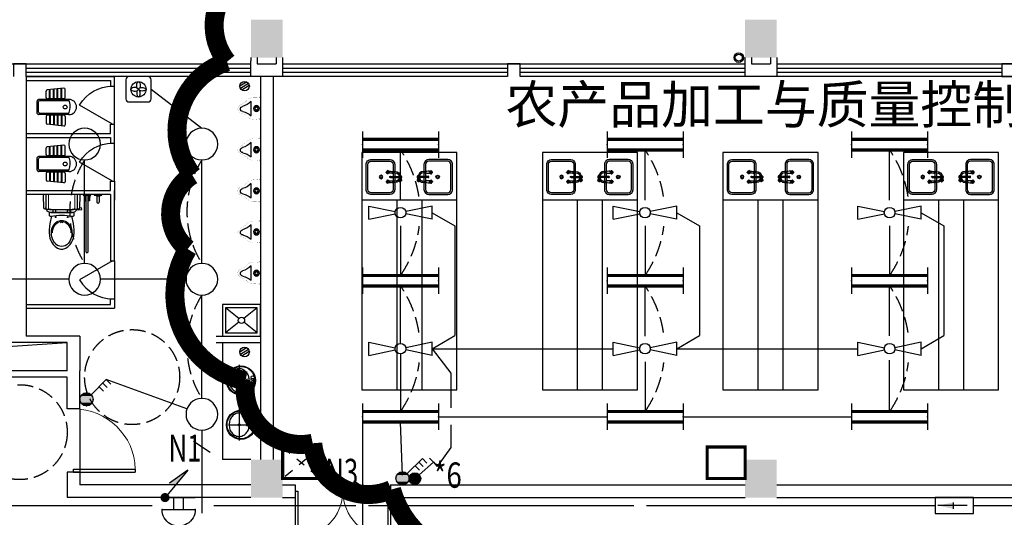
# Model space of a CAD drawing. Extents: x 1951357 to 2608284, y -163135 to 857128.
# Drawn here: x 2059321 to 2074862, y 315241 to 323103 of the extents above; entities that cross this region are included whole.
import ezdxf
from ezdxf.enums import TextEntityAlignment as Align

# ---------------------------------------------------------------- set-up
doc = ezdxf.new("R2010")
doc.units = 0
doc.header["$LTSCALE"] = 1000
doc.header["$MEASUREMENT"] = 0
for name, pattern in [('BLOCK F L14-BLOW-UP PLAN_06JULY08$0$MIS1', [0.29, 0.15, -0.14]), ('CONTINOUS', [0]), ('DASH', [0.35, 0.25, -0.1])]:
    doc.linetypes.add(name, pattern=pattern)
doc.layers.get('0').update_dxf_attribs({"linetype": 'CONTINUOUS'})
for name, color, linetype in [('1EQUIP', 2, 'CONTINUOUS'), ('1文字', 2, 'CONTINUOUS'), ('A-CLIN-SUSP', 252, 'CONTINUOUS'), ('A-LVTRY', 127, 'CONTINUOUS'), ('BROEN', 2, 'CONTINUOUS'), ('C3531', 40, 'CONTINUOUS'), ('EQUIP', 2, 'CONTINUOUS'), ('EQUIP-照明', 2, 'CONTINUOUS'), ('FUR1', 33, 'CONTINUOUS'), ('Lfurniture', 144, 'CONTINUOUS'), ('LVTRY', 252, 'CONTINUOUS'), ('PUB_HATCH', 252, 'CONTINUOUS'), ('SHUI', 6, 'CONTINUOUS'), ('STAIR', 8, 'CONTINUOUS'), ('TEL_TEXT', 7, 'CONTINUOUS'), ('TEXT', 8, 'CONTINUOUS'), ('WALL', 7, 'CONTINUOUS'), ('WINDOW', 5, 'CONTINUOUS'), ('WIRE', 4, 'CONTINUOUS'), ('仪器', 252, 'CONTINUOUS'), ('文字', 2, 'CONTINOUS'), ('风道', 6, 'CONTINUOUS')]:
    doc.layers.add(name, color=color, linetype=linetype)
doc.styles.add('_TCH_DIM', font='SIMPLEX', dxfattribs={"width": 0.8, "height": 3.5, "bigfont": 'HZTXT'})
doc.styles.add('_TEL_DIM', font='SIMPLEX', dxfattribs={"width": 0.8, "height": 3.5, "bigfont": 'HZTXT'})
doc.styles.add('FS1', font='txt4', dxfattribs={"width": 0.8, "bigfont": 'fstxt'})
doc.styles.get("Standard").update_dxf_attribs({"font": 'GBENOR', "bigfont": 'GBCBIG'})

# ---------------------------------------------------------------- blocks, each defined once
blk = doc.blocks.new('ZHUZI2')
at = {"layer": 'PUB_HATCH'}
blk.add_hatch(color=256, dxfattribs=at).paths.add_polyline_path([(0, 600), (-500, 600), (-500, 0), (0, 0)])
blk = doc.blocks.new('$DorLib2D$00000001')
for p, q in [((0.45, 0.975), (0.5, 0.975)), ((0.45, 0), (0.45, 0.975)), ((0.5, 0), (0.5, 0.975)), ((0.5, 0), (0.45, 0))]:
    blk.add_line(p, q)
at = {"lineweight": 13}
blk.add_arc((0.475, 0), 0.975, 91.4693, 180, dxfattribs=at)
blk = doc.blocks.new('M_A1SFU')
blk.add_line((-0.5, 0), (0, -0.866))
blk.add_arc((-0.5, 0), 1, 300, 0)
blk = doc.blocks.new('A$C011855E3')
at = {"layer": 'FUR1'}
for p, q in [((180, 500), (180, 20)), ((200, 490), (200, 40)), ((400, 485), (400, 40)), ((420, 500), (420, 20)), ((0, 420), (28, 158)), ((170, 388), (3, 388)), ((170, 378), (5, 378)), ((170, 326), (10, 326)), ((170, 316), (11, 316)), ((150, 440), (20, 440)), ((170, 420), (170, 160)), ((430, 420), (430, 160)), ((430, 388), (597, 388)), ((430, 378), (596, 378)), ((430, 326), (590, 326)), ((430, 316), (589, 316)), ((450, 440), (580, 440)), ((600, 420), (572, 158)), ((170, 264), (17, 264)), ((170, 254), (18, 254)), ((170, 202), (23, 202)), ((170, 192), (24, 192)), ((430, 264), (583, 264)), ((430, 254), (582, 254)), ((430, 202), (577, 202)), ((430, 192), (576, 192)), ((150, 140), (48, 140)), ((380, 20), (220, 20)), ((450, 140), (552, 140)), ((400, 0), (200, 0))]:
    blk.add_line(p, q, dxfattribs=at)
blk.add_circle((300, 440, 0), 30, dxfattribs=at)
for centre, radius, start, end in [((300, 500, 0), 120, 0, 180), ((220, 490, 0), 20, 102.8716, 180), ((291, 178, 0), 340, 73.8711, 102.8716), ((380, 485, 0), 20, 0, 73.8711), ((20, 420, 0), 20, 90, 180), ((150, 420, 0), 20, 0, 90), ((450, 420, 0), 20, 90, 180), ((580, 420, 0), 20, 0, 90), ((48, 160, 0), 20, 186.1155, 270), ((150, 160, 0), 20, 270, 0), ((450, 160, 0), 20, 180, 270), ((552, 160, 0), 20, 270, 353.8845), ((200, 20, 0), 20, 180, 270), ((220, 40, 0), 20, 180, 270), ((380, 40, 0), 20, 270, 0), ((400, 20, 0), 20, 270, 0)]:
    blk.add_arc(centre, radius, start, end, dxfattribs=at)
blk = doc.blocks.new('_E0EDD')
at = {"layer": 'FUR1', "extrusion": (0, 0, -1), "zscale": -1, "rotation": 270}
blk.add_blockref('A$C011855E3', (0, 300), dxfattribs=at)
blk = doc.blocks.new('$plan$00000391')
for p, q in [((0, 249), (-172, 249)), ((-349, 95), (-372, 95)), ((-360, 84), (-360, 106)), ((-349, -95), (-372, -95)), ((-360, -84), (-360, -106)), ((-921, -400), (-921, -400)), ((-19, -380), (-901, -380)), ((-901, -420), (-19, -420)), ((-19, -420), (-19, -380)), ((-28, -555), (-13, -539)), ((-13, -610), (-28, -595))]:
    blk.add_line(p, q)
at = {"lineweight": 13}
blk.add_line((-246, 94), (-246, -94), dxfattribs=at)
for points in [[(-344, 161), (-459, 185, 0.088113), (-657, 194, 0.124068), (-791, 135, 0.086475), (-848, 68, 0.130408), (-865, 0, 0.130408), (-848, -68, 0.086475), (-791, -135, 0.124068), (-657, -194, 0.088113), (-459, -185), (-344, -161)], [(-232, 245, 0.32142), (-286, 169), (-286, -169, 0.300027), (-237, -242)], [(-172, 249), (-217, 249), (-206, 249, 0.081902), (-232, 245)], [(-237, -242, 0.019656), (-232, -245)], [(-232, -245, 0.081906), (-206, -249), (0, -249)]]:
    blk.add_lwpolyline(points, format="xyb")
for points in [[(-823, 0, -0.221073), (-777, 100, -0.102493), (-672, 156, -0.121565), (-540, 153, -0.187395), (-429, 71, -0.126952), (-411, 0, -0.126952), (-429, -71, -0.187395), (-540, -153, -0.121565), (-672, -156, -0.102493), (-777, -100, -0.221073)], [(-286, -199), (-286, 199), (-323, 199, 0.472458), (-346, 172, -0.097656), (-346, -172, 0.472458), (-323, -199)], [(0, -268), (0, 268, 0.421203), (-23, 291), (-208, 287, 0.384529), (-230, 266, 0.020097), (-240, 0, 0.020097), (-230, -266, 0.384529), (-208, -287), (-23, -291, 0.421203)], [(-137, -575), (-137, -575, 0.414214), (-117, -595), (-28, -595), (-28, -555), (-117, -555, 0.414214)]]:
    blk.add_lwpolyline(points, format="xyb", close=True)
for points in [[(-606, 146, -0.134007), (-498, 113, -0.213245), (-436, 29, 0.668461), (-420, 32, 0.205105), (-491, 125, 0.136377), (-606, 157)], [(-232, 199, 0.216674), (-246, 169), (-246, 137)], [(-235, 197, -0.203745), (-206, 209), (0, 209)], [(-447, -6), (-441, -18, 0.801198), (-437, -19, 0.05862), (-435, 0, 0.05862), (-437, 19, 0.801198), (-441, 18), (-447, 6)], [(-606, -157, 0.136377), (-491, -125, 0.205105), (-420, -32, 0.668461), (-436, -29, -0.213245), (-498, -113, -0.134007), (-606, -146)], [(-246, -137), (-246, -169, 0.194092), (-235, -197)], [(-235, -197, 0.203745), (-206, -209), (0, -209)]]:
    blk.add_lwpolyline(points, format="xyb", dxfattribs=at)
for points in [[(-286, 94), (-242, 94), (-242, 137), (-286, 137)], [(-286, -94), (-242, -94), (-242, -137), (-286, -137)], [(-103, -376), (-13, -376), (-13, -362), (-103, -362)], [(-103, -425), (-13, -425), (-13, -439), (-103, -439)], [(-43, -362), (-30, -362), (-30, -355), (-43, -355)], [(-43, -439), (-30, -439), (-30, -446), (-43, -446)], [(0, -340), (-13, -340), (-13, -460), (0, -460)], [(0, -512), (-13, -512), (-13, -632), (0, -632)]]:
    blk.add_lwpolyline(points, close=True)
blk.add_lwpolyline([(-233, -229), (-245, -264), (-238, -318), (-215, -315), (-220, -283)])
for start, end in [(90.0006, 180.0006), (179.9999, 270)]:
    blk.add_arc((-901, -400), 20, start, end)
blk = doc.blocks.new('M_E14')
blk.add_line((-116, -146), (109, -146))
at = {"const_width": 1.5}
for points in [[(-185, 0), (-185, -10), (-165, -10)], [(-185, 0), (185, 0), (185, -10), (165, -10)], [(-137, -207), (-146, -194), (-153, -182), (-159, -172), (-163, -162), (-166, -154), (-168, -146), (-169, -139), (-170, -133), (-171, -127), (-172, -121), (-172, -115), (-173, -110), (-173, -104), (-173, -98), (-173, -92), (-173, -86), (-173, -79), (-173, -72), (-172, -64), (-171, -54), (-170, -44), (-168, -31), (-166, -17), (-164, -9)], [(128, -215), (138, -202), (145, -191), (152, -180), (156, -171), (160, -163), (162, -156), (164, -149), (165, -142), (166, -136), (167, -130), (168, -125), (169, -119), (170, -114), (170, -108), (170, -102), (171, -96), (171, -89), (171, -82), (171, -73), (171, -64), (170, -53), (169, -41), (167, -27), (165, -10)], [(166, -14), (165, -9)], [(-137, -205), (-127, -214)], [(-130, -211), (-128, -213), (-120, -221), (-113, -229), (-107, -236), (-102, -244), (-98, -251), (-93, -259), (-90, -266), (-86, -274), (-83, -281), (-80, -288), (-77, -295), (-74, -302), (-71, -308), (-68, -314), (-65, -320), (-62, -325), (-58, -330), (-55, -334), (-51, -338), (-47, -342), (-43, -345), (-39, -348), (-34, -351), (-30, -353), (-25, -355), (-20, -357), (-15, -358), (-10, -359), (-5, -360), (0, -360), (0, -360)], [(120, -218), (119, -220), (110, -227), (103, -235), (97, -242), (91, -249), (86, -256), (81, -264), (77, -271), (73, -278), (70, -285), (66, -292), (63, -299), (60, -306), (57, -312), (53, -318), (50, -323), (46, -328), (42, -332), (38, -337), (34, -340), (30, -344), (26, -347), (22, -350), (17, -352), (12, -354), (8, -356), (3, -357), (-1, -358)], [(129, -212), (117, -220)]]:
    blk.add_lwpolyline(points, dxfattribs=at)
for radius in [47.3, 34.6, 22.1]:
    blk.add_circle((-4, -62), radius)
for centre, radius, start, end in [((-387, -363), 346, 14.0616, 38.7001), ((331, -366), 312, 135.2868, 164.3913), ((-10, -276), 40.9, 183.6565, 351.9398)]:
    blk.add_arc(centre, radius, start, end)
at = {"width": 0.8, "flags": 9}
for tag in ['XSIZE', 'YSIZE']:
    blk.add_attdef(tag, (0, 0), '', height=0.5, dxfattribs=at)
blk = doc.blocks.new('basin')
at = {"color": 252}
for p, q in [((-29, 228), (29, 228)), ((-29, 200), (-26, 200)), ((-21, 195), (-14, 118)), ((0, 192), (0, 212)), ((0, -168), (0, 172)), ((14, 118), (21, 195)), ((26, 200), (29, 200)), ((-249, 0), (-230, 0)), ((-210, 0), (210, 0)), ((-14, 118), (14, 118)), ((230, 0), (251, 0))]:
    blk.add_line(p, q, dxfattribs=at)
blk.add_lwpolyline([(-18, 157, 0.064435), (-72, 146, 0.091719), (-132, 112, 0.103599), (-172, 59, 0.113912), (-186, 0, 0.113912), (-172, -59, 0.103599), (-132, -112, 0.091719), (-72, -146, 0.084785), (0, -158, 0.084785), (72, -146, 0.091719), (132, -112, 0.103599), (172, -59, 0.113912), (186, 0, 0.113912), (172, 59, 0.103599), (132, 112, 0.091719), (72, 146, 0.064435), (18, 157, 0.084785)], format="xyb", dxfattribs=at)
for centre, radius in [((0, 28), 230), ((0, 28), 220), ((-50, 214), 25), ((0, 214), 8), ((50, 214), 25), ((0, 0), 15)]:
    blk.add_circle(centre, radius, dxfattribs=at)
for centre, start, end in [((-26, 194), 5.3909, 90), ((26, 194), 90, 174.6091)]:
    blk.add_arc(centre, 5, start, end, dxfattribs=at)
blk = doc.blocks.new('_LV12')
for p, q in [((-250, -50), (-39, -219)), ((39, -219), (250, -50)), ((-250, -450), (-39, -281)), ((39, -281), (250, -450))]:
    blk.add_line(p, q)
for points in [[(300, -500), (300, 0), (-300, 0), (-300, -500)], [(250, -450), (250, -50), (-250, -50), (-250, -450)]]:
    blk.add_lwpolyline(points, close=True)
blk.add_circle((0, -250), 50)
blk = doc.blocks.new('$equip$00001160')
for p, q in [((-1.2, 0.417), (-1.2, -0.417)), ((1.2, 0.417), (1.2, -0.417)), ((-1.2, 0.167), (1.2, 0.167)), ((-1.2, -0.167), (1.2, -0.167))]:
    blk.add_line(p, q)
at = {"const_width": 0.1}
for points in [[(-1.2, 0.167), (1.2, 0.167)], [(-1.2, -0.167), (1.2, -0.167)]]:
    blk.add_lwpolyline(points, dxfattribs=at)
at = {"layer": 'EQUIP-照明'}
for p in [(-1.2, 0), (0, 0.167), (1.2, 0), (0, -0.167)]:
    blk.add_point(p, dxfattribs=at)
at = {"layer": 'EQUIP-照明', "flags": 9}
blk.add_attdef('A', (0, 0), '', height=0.00002, dxfattribs=at)
blk = doc.blocks.new('风扇')
at = {"layer": '1EQUIP'}
for p, q in [((-501, -21), (-501, 188)), ((-501, 188), (-82, 100)), ((500, 188), (82, 100)), ((500, -21), (500, 188)), ((-501, -21), (-82, 67)), ((500, -21), (82, 67))]:
    blk.add_line(p, q, dxfattribs=at)
blk.add_circle((0, 84), 83.5, dxfattribs=at)
blk = doc.blocks.new('一般风扇')
at = {"layer": '1EQUIP'}
blk.add_blockref('风扇', (0, -83.5), dxfattribs=at)
blk = doc.blocks.new('_LINKPT1')
blk.add_line((0, 0), (0, 0))
blk = doc.blocks.new('_Y29LZS')
for p, q in [((0.6, 0.5), (-0.6, 0.5)), ((-0.6, 0.5), (-0.6, 0)), ((0.031, 0.149), (0.031, 0.351)), ((0.6, 0), (0.6, 0.5)), ((-0.6, 0), (0.6, 0)), ((-0.4, 0.25), (0.511, 0.25))]:
    blk.add_line(p, q)
blk.add_solid([(0.031, 0.149), (0.511, 0.25), (0.031, 0.351)])
at = {"xscale": 0.003333333333333, "yscale": 0.003333333333333, "zscale": 0.003333333333333}
for p in [(0, 0.5), (-0.6, 0.25), (0, 0), (0.6, 0.25)]:
    blk.add_blockref('_LINKPT1', p, dxfattribs=at)
at = {"flags": 9}
blk.add_attdef('A', (0, 0), '', height=0.0000333, dxfattribs=at)
blk = doc.blocks.new('A$C6D8C3C1C')
at = {"layer": '1EQUIP', "xscale": -506, "yscale": 506, "zscale": 506, "rotation": 180}
blk.add_blockref('_Y29LZS', (-28, 126), dxfattribs=at)
blk = doc.blocks.new('$equip$00001313')
for p, q in [((-0.35, 0.25), (0.35, 0.25)), ((-0.1, 0.25), (-0.1, 0)), ((0.1, 0.25), (0.1, 0)), ((-0.35, 0), (0.35, 0))]:
    blk.add_line(p, q)
blk.add_arc((0, 0.252), 0.35, 359.6973, 180.3027)
for p in [(0, 0.602), (-0.35, 0.252), (0.35, 0.25), (0, 0)]:
    blk.add_point(p)
at = {"flags": 9}
blk.add_attdef('A', (0, 0), '', height=0.00002, dxfattribs=at)
blk = doc.blocks.new('$equip$00001147')
blk.add_circle((0, 0), 0.5)
at = {"flags": 9}
blk.add_attdef('A', (0, 0), '', height=0.00002, dxfattribs=at)
blk = doc.blocks.new('A$C362E2344')
at = {"layer": 'EQUIP'}
h = blk.add_hatch(color=256, dxfattribs=at)
edge = h.paths.add_edge_path()
edge.add_ellipse((0, 0), major_axis=(-51.3, 51.3), ratio=1, start_angle=45, end_angle=225, ccw=False)
edge.add_ellipse((0, 0), major_axis=(51.3, 51.3), ratio=1, start_angle=-45, end_angle=135, ccw=False)
for q in [(0, 0), (232, 63)]:
    blk.add_line((446, 346), q, dxfattribs=at)
blk.add_solid([(446, 346), (217, 41), (223, 173)], dxfattribs=at)
blk = doc.blocks.new('$equip$00001964')
for p, q in [((0.147, 0.356), (0.625, 0.833)), ((0.512, 0.72), (0.653, 0.579)), ((0.625, 0.833), (0.766, 0.692)), ((0.399, 0.607), (0.54, 0.466))]:
    blk.add_line(p, q)
blk.add_circle((0, 0.208), 0.208)
for p in [(0, 0.417), (-0.208, 0.208), (0, 0), (0.208, 0.208)]:
    blk.add_point(p)
for points in [[(-0.18, 0.313), (0.18, 0.313), (-0.208, 0.208), (0.208, 0.208)], [(-0.104, 0.389), (0.104, 0.389), (-0.18, 0.313), (0.18, 0.313)], [(0, 0.417), (0, 0.417), (-0.104, 0.389), (0.104, 0.389)], [(-0.18, 0.104), (0.18, 0.104), (-0.208, 0.208), (0.208, 0.208)], [(-0.104, 0.028), (0.104, 0.028), (-0.18, 0.104), (0.18, 0.104)], [(0, 0), (0, 0), (-0.104, 0.028), (0.104, 0.028)]]:
    blk.add_solid(points)
at = {"layer": 'TEL_TEXT', "style": '_TEL_DIM', "flags": 1}
blk.add_attdef('A', text='', height=0.00002, dxfattribs=at).set_placement((0, 0), align=Align.MIDDLE_CENTER)
blk = doc.blocks.new('A$C23B63E85')
at = {"layer": '1EQUIP'}
blk.add_lwpolyline([(50, 0), (350, 0, 0.414214), (400, 50), (400, 350, 0.414214), (350, 400), (50, 400, 0.414214), (0, 350), (0, 50, 0.414214)], format="xyb", close=True, dxfattribs=at)
blk.add_circle((200, 200), 120, dxfattribs=at)
at = {"layer": '1EQUIP', "extrusion": (0, 0, -1)}
for centre, major_axis in [((200, 260), (0, 60)), ((260, 200), (60, 0))]:
    blk.add_ellipse(centre, major_axis=major_axis, ratio=0.464981, start_param=3.141593, end_param=8.554294, dxfattribs=at)
at = {"layer": '1EQUIP'}
for centre, major_axis in [((140, 200), (-60, 0)), ((200, 140), (0, -60))]:
    blk.add_ellipse(centre, major_axis=major_axis, ratio=0.464981, start_param=4.012077, end_param=9.424778, dxfattribs=at)
blk = doc.blocks.new('WASHTUB2')
for points in [[(-85, 450), (-200, 450, 0.414214), (-275, 375), (-275, 75, 0.414214), (-200, 0), (200, 0, 0.414214), (275, 75), (275, 375, 0.414214), (200, 450), (85, 450)], [(-85, 425), (-200, 425, 0.414214), (-250, 375), (-250, 75, 0.414214), (-200, 25), (200, 25, 0.414214), (250, 75), (250, 375, 0.414214), (200, 425), (85, 425)]]:
    blk.add_lwpolyline(points, format="xyb")
for points in [[(-10, 450), (-65, 450)], [(-10, 425), (-65, 425)], [(65, 450), (10, 450)], [(65, 425), (10, 425)]]:
    blk.add_lwpolyline(points)
for radius in [28.3, 16.8]:
    blk.add_circle((0, 234), radius)
at = {"layer": 'BROEN', "color": 5, "linetype": 'Continuous'}
for p, q in [((-78, 536), (-78, 534)), ((-78, 532), (-78, 534)), ((-60, 558), (-68, 547)), ((-60, 558), (-68, 547)), ((-60, 510), (-68, 521)), ((-60, 510), (-68, 521)), ((-56, 558), (-57, 551)), ((-56, 558), (-57, 551)), ((-56, 511), (-57, 517)), ((-56, 511), (-57, 517)), ((-33, 547), (-54, 559)), ((-33, 547), (-54, 559)), ((-54, 545), (-50, 544)), ((-54, 545), (-41, 539)), ((-54, 523), (-41, 529)), ((-54, 523), (-50, 525)), ((-33, 521), (-54, 509)), ((-33, 521), (-54, 509)), ((-53, 547), (-35, 545)), ((-53, 547), (-35, 545)), ((-53, 521), (-35, 523)), ((-53, 521), (-35, 523)), ((-34, 550), (-51, 558)), ((-34, 550), (-51, 558)), ((-34, 518), (-51, 511)), ((-34, 518), (-51, 511)), ((-42, 534), (-42, 537)), ((-42, 534), (-42, 531)), ((-39, 536), (-39, 534)), ((-39, 532), (-39, 534)), ((-37, 539), (-32, 543)), ((-37, 529), (-32, 525)), ((-88, 359), (-100, 338)), ((-91, 357), (-99, 340)), ((-99, 336), (-92, 335)), ((-99, 332), (-88, 324)), ((-88, 424), (-62, 424)), ((-88, 407), (-88, 424)), ((-88, 339), (-86, 357)), ((-86, 338), (-80, 350)), ((-80, 355), (-84, 360)), ((-75, 350), (-78, 350)), ((-77, 353), (-75, 353)), ((-77, 314), (-75, 314)), ((-73, 353), (-75, 353)), ((-75, 350), (-72, 350)), ((-73, 314), (-75, 314)), ((-70, 355), (-66, 360)), ((-64, 338), (-70, 350)), ((-62, 339), (-64, 357)), ((-62, 407), (-62, 424)), ((-62, 359), (-50, 338)), ((-51, 332), (-62, 324)), ((-59, 357), (-51, 340)), ((-51, 336), (-58, 335)), ((62, 359), (50, 338)), ((59, 357), (51, 340)), ((51, 336), (58, 335)), ((51, 332), (62, 324)), ((62, 407), (62, 424)), ((62, 424), (88, 424)), ((62, 339), (64, 357)), ((64, 338), (70, 350)), ((70, 355), (66, 360)), ((75, 350), (72, 350)), ((73, 353), (75, 353)), ((73, 314), (75, 314)), ((77, 353), (75, 353)), ((75, 350), (78, 350)), ((77, 314), (75, 314)), ((80, 355), (84, 360)), ((86, 338), (80, 350)), ((88, 339), (86, 357)), ((88, 407), (88, 424)), ((88, 359), (100, 338)), ((99, 332), (88, 324)), ((91, 357), (99, 340)), ((99, 336), (92, 335))]:
    blk.add_line(p, q, dxfattribs=at)
at = {"layer": 'BROEN', "color": 5}
for p, q in [((0, 550), (-34, 550)), ((-10, 518), (-34, 518)), ((-10, 384), (-10, 534)), ((10, 384), (10, 534)), ((-85, 459), (-85, 424)), ((-65, 459), (-65, 424)), ((65, 459), (65, 424)), ((85, 459), (85, 424))]:
    blk.add_line(p, q, dxfattribs=at)
for points in [[(-13, 529), (-13, 539)], [(-11, 543), (-2, 548)], [(-10, 525), (-11, 525)], [(2, 548), (11, 543)], [(11, 525), (10, 525)], [(13, 539), (13, 529)]]:
    blk.add_lwpolyline(points, dxfattribs=at)
for centre, radius, start, end in [((0, 459), 85.2, 138.4979, 180), ((0, 459), 64.8, 114.3287, 180), ((0, 534), 25, 15.7446, 140.2082), ((0, 534), 25, 219.7918, 247.6663), ((0, 534), 16, 306.4236, 233.5764), ((0, 534), 13.9, 140.2977, 159.7023), ((0, 534), 13.9, 200.2977, 219.7023), ((0, 534), 9.5, 0, 180), ((0, 534), 9.95, 342.6388, 197.3612), ((0, 534), 13.9, 80.2977, 99.7023), ((0, 534), 25, 292.3337, 326.7256), ((0, 534), 13.9, 20.2977, 39.7023), ((0, 534), 13.9, 320.2977, 339.7023), ((0, 459), 64.8, 0, 79.8857), ((0, 459), 85.2, 0, 81.1881), ((0, 384), 10.8, 151.4046, 28.5954), ((0, 384), 9.5, 180, 0)]:
    blk.add_arc(centre, radius, start, end, dxfattribs=at)
at = {"layer": 'BROEN', "color": 5, "linetype": 'Continuous'}
for centre, radius, start, end in [((-77, 536), 1.5, 120.0999, 180.0011), ((-77, 532), 1.5, 180.0011, 239.9022), ((-91, 561), 27.2, 300.0999, 329.5355), ((-91, 507), 27.2, 30.4666, 59.9022), ((-57, 534), 13.6, 163.2127, 175.6769), ((-56, 534), 14.8, 175.6769, 187.1431), ((-58, 534), 12.6, 187.1431, 199.6073), ((-91, 561), 27.2, 320.2789, 329.5355), ((-62, 536), 8.3, 147.2508, 163.2127), ((-61, 533), 9.61, 199.6073, 215.5692), ((-91, 507), 27.2, 30.4666, 39.7225), ((-65, 537), 5.4, 123.9984, 147.2508), ((-65, 530), 4.56, 215.5692, 238.8216), ((-66, 540), 2.79, 91.41, 123.9984), ((-66, 529), 3.02, 238.8216, 271.41), ((-66, 540), 2.79, 58.8216, 91.41), ((-66, 529), 3.02, 271.41, 303.9984), ((-68, 537), 5.4, 35.5692, 58.8216), ((-67, 530), 4.56, 303.9984, 327.2508), ((-70, 536), 8.3, 19.6073, 35.5692), ((-71, 533), 9.61, 327.2508, 343.2127), ((-75, 534), 13.6, 7.1431, 19.6073), ((-76, 534), 14.8, 355.6769, 7.1431), ((-74, 534), 12.6, 343.2127, 355.6769), ((-56, 554), 5.29, 61.208, 128.426), ((-56, 554), 5.29, 61.208, 128.426), ((-56, 514), 5.29, 231.5761, 298.7941), ((-56, 514), 5.29, 231.5761, 298.7941), ((-51, 550), 5.52, 172.5943, 242.7063), ((-51, 550), 5.52, 172.5943, 242.7063), ((-51, 518), 5.52, 117.2958, 187.4079), ((-51, 518), 5.52, 117.2958, 187.4079), ((-54, 557), 1.5, 61.2081, 171.3125), ((-54, 557), 1.5, 61.2081, 171.3125), ((-54, 511), 1.5, 188.6896, 298.7941), ((-54, 511), 1.5, 188.6896, 298.7941), ((-39, 544), 5.52, 241.5337, 288.0213), ((-39, 524), 5.52, 71.9808, 118.4685), ((-47, 533), 21.4, 3.1544, 54.3719), ((-47, 533), 21.4, 29.8868, 54.3719), ((-47, 535), 21.4, 305.6302, 356.8478), ((-47, 535), 21.4, 305.6302, 330.1096), ((-34, 545), 2.78, 329.7363, 61.2082), ((-34, 545), 2.78, 326.3212, 61.2082), ((-34, 523), 2.78, 298.794, 30.2245), ((-34, 523), 2.78, 298.794, 33.6809), ((-95, 336), 5.29, 151.208, 218.426), ((-98, 338), 1.5, 151.2081, 261.3125), ((-91, 341), 5.52, 262.5943, 332.7063), ((37, 378), 128, 166.7502, 187.7093), ((-74, 345), 21.4, 93.1544, 144.3719), ((-86, 358), 2.78, 56.3212, 151.2082), ((-102, 301), 27.2, 30.0999, 59.5355), ((-78, 324), 5.4, 125.5692, 148.8216), ((-81, 326), 2.79, 148.8216, 181.41), ((-81, 326), 2.79, 181.41, 213.9984), ((-78, 327), 5.4, 213.9984, 237.2508), ((-77, 322), 8.3, 109.6073, 125.5692), ((-77, 329), 8.3, 237.2508, 253.2127), ((-85, 353), 5.52, 331.5337, 18.0213), ((-75, 317), 13.6, 97.1431, 109.6073), ((-75, 335), 13.6, 253.2127, 265.6769), ((-77, 315), 1.5, 210.0999, 270.0011), ((-75, 316), 14.8, 85.6769, 97.1431), ((-75, 336), 14.8, 265.6769, 277.1431), ((-76, 345), 21.4, 35.6302, 86.8478), ((-75, 318), 12.6, 73.2127, 85.6769), ((-75, 334), 12.6, 277.1431, 289.6073), ((-73, 315), 1.5, 270.0011, 329.9022), ((-48, 301), 27.2, 120.4666, 149.9022), ((-74, 321), 9.61, 57.2508, 73.2127), ((-74, 331), 9.61, 289.6073, 305.5692), ((-65, 353), 5.52, 161.9808, 208.4685), ((-71, 325), 4.56, 33.9984, 57.2508), ((-71, 327), 4.56, 305.5692, 328.8216), ((-70, 326), 3.02, 1.41, 33.9984), ((-70, 326), 3.02, 328.8216, 1.41), ((-64, 358), 2.78, 28.794, 123.6809), ((-59, 341), 5.52, 207.2958, 277.4079), ((-187, 378), 128, 352.2907, 13.2498), ((-52, 338), 1.5, 278.6896, 28.7941), ((-55, 336), 5.29, 321.5761, 28.7941), ((55, 336), 5.29, 151.208, 218.426), ((52, 338), 1.5, 151.2081, 261.3125), ((59, 341), 5.52, 262.5943, 332.7063), ((187, 378), 128, 166.7502, 187.7093), ((76, 345), 21.4, 93.1544, 144.3719), ((64, 358), 2.78, 56.3212, 151.2082), ((48, 301), 27.2, 30.0999, 59.5355), ((72, 324), 5.4, 125.5692, 148.8216), ((69, 326), 2.79, 148.8216, 181.41), ((69, 326), 2.79, 181.41, 213.9984), ((72, 327), 5.4, 213.9984, 237.2508), ((73, 322), 8.3, 109.6073, 125.5692), ((73, 329), 8.3, 237.2508, 253.2127), ((65, 353), 5.52, 331.5337, 18.0213), ((75, 317), 13.6, 97.1431, 109.6073), ((75, 335), 13.6, 253.2127, 265.6769), ((73, 315), 1.5, 210.0999, 270.0011), ((75, 316), 14.8, 85.6769, 97.1431), ((75, 336), 14.8, 265.6769, 277.1431), ((74, 345), 21.4, 35.6302, 86.8478), ((75, 318), 12.6, 73.2127, 85.6769), ((75, 334), 12.6, 277.1431, 289.6073), ((77, 315), 1.5, 270.0011, 329.9022), ((102, 301), 27.2, 120.4666, 149.9022), ((76, 321), 9.61, 57.2508, 73.2127), ((76, 331), 9.61, 289.6073, 305.5692), ((85, 353), 5.52, 161.9808, 208.4685), ((79, 325), 4.56, 33.9984, 57.2508), ((79, 327), 4.56, 305.5692, 328.8216), ((80, 326), 3.02, 1.41, 33.9984), ((80, 326), 3.02, 328.8216, 1.41), ((86, 358), 2.78, 28.794, 123.6809), ((91, 341), 5.52, 207.2958, 277.4079), ((-37, 378), 128, 352.2907, 13.2498), ((98, 338), 1.5, 278.6896, 28.7941), ((95, 336), 5.29, 321.5761, 28.7941)]:
    blk.add_arc(centre, radius, start, end, dxfattribs=at)
blk = doc.blocks.new('$DorLib2D$00000002')
for p, q in [((-0.5, 0), (-0.5, 0.4875)), ((-0.475, 0.4875), (-0.5, 0.4875)), ((-0.475, 0), (-0.475, 0.4875)), ((0.475, 0), (0.475, 0.4875)), ((0.475, 0.4875), (0.5, 0.4875)), ((0.5, 0), (0.5, 0.4875)), ((-0.5, 0), (-0.475, 0)), ((0.5, 0), (0.475, 0))]:
    blk.add_line(p, q)
at = {"lineweight": 13}
for centre, start, end in [((-0.4875, 0), 0, 88.53072), ((0.4875, 0), 91.46928, 180)]:
    blk.add_arc(centre, 0.4875, start, end, dxfattribs=at)
blk = doc.blocks.new('A$C01AF3A93')
at = {"layer": '1EQUIP'}
h = blk.add_hatch(color=256, dxfattribs=at)
edge = h.paths.add_edge_path()
edge.add_arc((102, 376), 102, 0, 360)
for p, q in [((174, 303), (408, 69)), ((408, 69), (339, 0)), ((408, 69), (478, 139))]:
    blk.add_line(p, q, dxfattribs=at)
blk.add_circle((102, 376), 102, dxfattribs=at)

msp = doc.modelspace()

# ---------------------------------------------------------------- hatches: boundary and pattern name
at = {"layer": 'PUB_HATCH'}
h = msp.add_hatch(dxfattribs=at)
h.set_pattern_fill('ANSI37', color=256, scale=20000, angle=45, style=0)
h.set_pattern_definition([(90, (-638900.5, -378450), (-2500, 5e-13), []), (180, (-638900.5, -378450), (-5e-13, -2500), [])])
h.paths.add_polyline_path([(2042871.2, 317902.8), (2045821.2, 317902.8), (2045821.2, 322952.8), (2047371.2, 322952.8), (2047371.2, 324198.8), (2028071.2, 324198.8), (2028071.2, 313052.8), (2030421.2, 313052.8), (2030421.2, 313052.8), (2031971.2, 313052.8), (2031971.2, 307402.8), (2032571.2, 307402.8), (2032571.2, 290952.8), (2011971.2, 290952.8), (2011971.2, 288552.8), (2063471.2, 288552.8), (2063471.2, 300852.8), (2042871.2, 300852.8)])
h.paths.add_polyline_path([(2041421.2, 309502.8, -1), (2040621.2, 309502.8, -1)], flags=16)
h.paths.add_polyline_path([(2034821.2, 309502.8, -1), (2034021.2, 309502.8, -1)], flags=16)
h.paths.add_polyline_path([(2041421.2, 305602.8, -1), (2040621.2, 305602.8, -1)], flags=16)
h.paths.add_polyline_path([(2034821.2, 305602.8, -1), (2034021.2, 305602.8, -1)], flags=16)
h.paths.add_polyline_path([(2041421.2, 299002.8, -1), (2040621.2, 299002.8, -1)], flags=16)
h.paths.add_polyline_path([(2034821.2, 299002.8, -1), (2034021.2, 299002.8, -1)], flags=16)
h.paths.add_polyline_path([(2048021.2, 299002.8, -1), (2047221.2, 299002.8, -1)], flags=16)

# ---------------------------------------------------------------- linework, layer by layer
at = {"layer": '1文字', "linetype": 'ByBlock'}
for p, q in [((2062062.5, 316444.2), (2062330, 316268.4)), ((2064597.5, 315819.6), (2064865, 315643.8))]:
    msp.add_line(p, q, dxfattribs=at)
at = {"layer": 'A-CLIN-SUSP'}
for radius in [75, 55]:
    msp.add_circle((2070671.3, 322503), radius, dxfattribs=at)
at = {"layer": 'C3531', "const_width": 300}
msp.add_lwpolyline([(2068004, 325324.3, 0.5205671), (2064129.1, 325141.6, 0.5205671), (2062995.9, 323863, 0.5205671), (2062593.8, 322438.3, 0.5205671), (2062045.4, 320648.2, 0.5205671), (2061972.3, 319479.2, 0.5205671), (2062886.2, 317396.8, 0.5205671), (2063946.3, 316410.5, 0.5205671), (2065189.2, 315679.8, 0.5205671), (2067601.9, 314839.6, 0.5205671), (2072134.8, 314730, 0.5205671), (2074949.5, 314949.2, 0.5205671), (2078934.1, 314803.1, 0.5205671), (2083357.3, 315022.3, 0.5205671), (2084088.4, 315789.4, 0.5205671), (2085185.1, 318200.5, 0.5205671), (2085221.6, 321488.4, 0.5205671), (2084454, 323789.9, 0.5205671), (2079665.2, 325214.7, 0.5205671), (2068004, 325324.3)], format="xyb", dxfattribs=at)
at = {"layer": 'LVTRY'}
for p, q in [((2059421.2, 322202.8), (2060816.2, 322202.8)), ((2060816.2, 322052.8), (2060816.2, 322202.8)), ((2059421.2, 322142.8), (2060756.2, 322142.8)), ((2060756.2, 322142.8), (2060756.2, 322052.8)), ((2060756.2, 322052.8), (2060816.2, 322052.8)), ((2060756.2, 321452.8), (2060816.2, 321452.8)), ((2060756.2, 321302.8), (2060756.2, 321452.8)), ((2060816.2, 321152.8), (2060816.2, 321452.8)), ((2059421.2, 321302.8), (2060756.2, 321302.8)), ((2059421.2, 321242.8), (2060756.2, 321242.8)), ((2060756.2, 321242.8), (2060756.2, 321152.8)), ((2060756.2, 321152.8), (2060816.2, 321152.8)), ((2060756.2, 320402.8), (2060756.2, 320552.8)), ((2060756.2, 320552.8), (2060816.2, 320552.8)), ((2060816.2, 320552.8), (2060816.2, 320252.8)), ((2059421.2, 320402.8), (2060756.2, 320402.8)), ((2060756.2, 320342.8), (2059421.2, 320342.8)), ((2060756.2, 320342.8), (2060756.2, 319292.8)), ((2060816.2, 319292.8), (2060816.2, 320402.8)), ((2060756.2, 319292.8), (2060816.2, 319292.8)), ((2059421.2, 318602.8), (2060756.2, 318602.8)), ((2060756.2, 318602.8), (2060756.2, 318692.8)), ((2060756.2, 318692.8), (2060816.2, 318692.8)), ((2060816.2, 318692.8), (2060816.2, 318542.8)), ((2059421.2, 318542.8), (2060816.2, 318542.8)), ((2062521.2, 318002.8), (2062521.2, 316152.8)), ((2062971.2, 316152.8), (2062521.2, 316152.8))]:
    msp.add_line(p, q, dxfattribs=at)
at = {"layer": 'LVTRY', "linetype": 'DASH'}
for centre in [(2061096.2, 317455.8), (2059321.2, 316586.1)]:
    msp.add_circle(centre, 750, dxfattribs=at)
at = {"layer": 'SHUI'}
for p, q in [((2062796.5, 322057.3), (2062900.8, 322121.4)), ((2062804, 322018.9), (2062930.2, 322098.4)), ((2062827.7, 321991.8), (2062944.1, 322066.4)), ((2062796.5, 317857.3), (2062900.8, 317921.4)), ((2062804, 317818.9), (2062930.2, 317898.4)), ((2062827.7, 317791.8), (2062944.1, 317866.4))]:
    msp.add_line(p, q, dxfattribs=at)
for centre in [(2062871.2, 322052.8), (2062871.2, 317852.8)]:
    msp.add_circle(centre, 75, dxfattribs=at)
at = {"layer": 'STAIR', "ltscale": 6}
msp.add_line((2058617.9, 317906.2), (2060071.2, 318002.8), dxfattribs=at)
at = {"layer": 'STAIR'}
msp.add_line((2060271.2, 316952.8), (2060271.2, 315952.8), dxfattribs=at)
at = {"layer": 'WALL'}
for p, q in [((2062971.2, 322502.8), (2062971.2, 322452.8)), ((2063071.2, 322502.8), (2063071.2, 322402.8)), ((2063371.2, 322502.8), (2063371.2, 322402.8)), ((2063471.2, 322502.8), (2063471.2, 322452.8)), ((2070871.2, 322502.8), (2070871.2, 322402.8)), ((2071171.2, 322502.8), (2071171.2, 322402.8)), ((2059421.2, 322202.8), (2059421.2, 318102.8)), ((2063121.2, 322202.8), (2063121.2, 316152.8)), ((2063321.2, 322202.8), (2063321.2, 316152.8)), ((2060071.2, 318002.8), (2058571.2, 318002.8)), ((2060271.2, 318102.8), (2059421.2, 318102.8)), ((2060071.2, 317552.8), (2060071.2, 318002.8)), ((2060271.2, 318102.8), (2060271.2, 317552.8)), ((2062421.2, 318102.8), (2063121.2, 318102.8)), ((2062421.2, 318002.8), (2063121.2, 318002.8)), ((2060071.2, 317552.8), (2058571.2, 317552.8)), ((2060271.2, 316952.8), (2060271.2, 317552.8)), ((2060071.2, 317452.8), (2058571.2, 317452.8)), ((2060071.2, 316952.8), (2060071.2, 317452.8)), ((2060271.2, 316952.8), (2060071.2, 316952.8)), ((2060071.2, 315952.8), (2060071.2, 315552.8)), ((2060271.2, 315952.8), (2060071.2, 315952.8)), ((2060271.2, 315952.8), (2060271.2, 315752.8)), ((2062971.2, 315752.8), (2060271.2, 315752.8)), ((2063471.2, 315752.8), (2063671.2, 315752.8)), ((2063671.2, 315752.8), (2063671.2, 315552.8)), ((2065171.2, 315752.8), (2070771.2, 315752.8)), ((2065171.2, 315752.8), (2065171.2, 315552.8)), ((2071271.2, 315752.8), (2078571.2, 315752.8)), ((2062971.2, 315552.8), (2060071.2, 315552.8)), ((2063471.2, 315552.8), (2063671.2, 315552.8)), ((2065171.2, 315552.8), (2070771.2, 315552.8)), ((2071271.2, 315552.8), (2081421.2, 315552.8))]:
    msp.add_line(p, q, dxfattribs=at)
for points in [[(2071271.2, 322502.8), (2071271.2, 322202.8), (2070771.2, 322202.8), (2070771.2, 322502.8)], [(2059421.2, 322202.8), (2059421.2, 322202.8), (2059421.2, 322402.8), (2059221.2, 322402.8), (2059221.2, 322202.8)], [(2063471.2, 322452.8), (2063471.2, 322202.8), (2062971.2, 322202.8), (2062971.2, 322452.8)], [(2063071.2, 322402.8), (2063371.2, 322402.8)], [(2067221.2, 322202.8), (2067221.2, 322402.8), (2067021.2, 322402.8), (2067021.2, 322202.8)], [(2070871.2, 322402.8), (2071171.2, 322402.8)]]:
    msp.add_lwpolyline(points, dxfattribs=at)
msp.add_lwpolyline([(2074821.2, 322202.8), (2075021.2, 322202.8), (2075021.2, 322402.8), (2074821.2, 322402.8)], close=True, dxfattribs=at)
at = {"layer": 'WINDOW'}
for p, q in [((2055671.2, 322402.8), (2062971.2, 322402.8)), ((2059421.2, 322336.1), (2062971.2, 322336.1)), ((2063471.2, 322402.8), (2070771.2, 322402.8)), ((2063471.2, 322336.1), (2067021.2, 322336.1)), ((2067221.2, 322336.1), (2070771.2, 322336.1)), ((2071271.2, 322402.8), (2078571.2, 322402.8)), ((2071271.2, 322336.1), (2074821.2, 322336.1)), ((2062971.2, 322269.5), (2059421.2, 322269.5)), ((2062971.2, 322202.8), (2059421.2, 322202.8)), ((2067021.2, 322269.5), (2063471.2, 322269.5)), ((2067021.2, 322202.8), (2063471.2, 322202.8)), ((2070771.2, 322269.5), (2067221.2, 322269.5)), ((2070771.2, 322202.8), (2067221.2, 322202.8)), ((2074821.2, 322269.5), (2071271.2, 322269.5)), ((2078571.2, 322202.8), (2071271.2, 322202.8)), ((2060816.2, 321452.8), (2060816.2, 322052.8)), ((2060816.2, 320552.8), (2060816.2, 321152.8)), ((2060816.2, 319292.8), (2060816.2, 318692.8))]:
    msp.add_line(p, q, dxfattribs=at)
at = {"layer": 'WIRE'}
for p, q in [((2061396.2, 322002.8), (2062196.2, 321386.2)), ((2065331.2, 320252.7), (2065331.2, 321044.8)), ((2069191.2, 320252.7), (2069191.2, 321044.8)), ((2073051.2, 320252.7), (2073051.2, 321044.8)), ((2060346.2, 319252.8), (2060346.2, 320886.2)), ((2062196.2, 319252.8), (2062196.2, 320886.2)), ((2065831.7, 320053.5), (2066188.2, 319846.7)), ((2069691.7, 320053.5), (2070048.2, 319846.7)), ((2073551.7, 320053.5), (2073908.2, 319846.7)), ((2065331.2, 319847.6), (2065331.2, 319062.2)), ((2066188.2, 319846.7), (2066188.2, 318111)), ((2069191.2, 319847.6), (2069191.2, 319062.2)), ((2070048.2, 319846.7), (2070048.2, 318111)), ((2073051.2, 319847.6), (2073051.2, 319062.2)), ((2073908.2, 319846.7), (2073908.2, 318111)), ((2060096.2, 319002.8), (2058546.2, 319002.8)), ((2061946.2, 319002.8), (2060596.2, 319002.8)), ((2065331.2, 317987.7), (2065331.2, 318895.5)), ((2069191.2, 318103.4), (2069191.2, 318895.5)), ((2073051.2, 318107.5), (2073051.2, 318895.5)), ((2062196.2, 317119.5), (2062196.2, 318752.8)), ((2065831.7, 317904.2), (2066188.2, 318111)), ((2069691.7, 317904.2), (2070048.2, 318111)), ((2073551.7, 317904.2), (2073908.2, 318111)), ((2065331.2, 317820.7), (2065331.2, 316912.9)), ((2065831.7, 317904.2), (2066127.2, 317518.1)), ((2065831.7, 317904.2), (2068690.7, 317904.2)), ((2069691.7, 317904.2), (2072550.7, 317904.2)), ((2069191.2, 317698.3), (2069191.2, 316912.9)), ((2073051.2, 316912.9), (2073051.2, 317724.1)), ((2066127.2, 317518.1), (2066127.2, 316968.5)), ((2061961.3, 316954.8), (2060687.9, 317417.2)), ((2065364, 315909.1), (2065331.2, 316746.2)), ((2065931.2, 316829.6), (2068591.2, 316829.6)), ((2069791.2, 316829.6), (2072451.2, 316829.6)), ((2062196.2, 316619.5), (2062196.2, 315305.2)), ((2064731.2, 316621.2), (2064731.2, 314904.3)), ((2066127.2, 316701.8), (2066127.2, 316346)), ((2066127.2, 316346), (2065908.4, 316044.7)), ((2055257, 315426.3), (2061409.5, 315426.3)), ((2062383.8, 315426.3), (2064626.8, 315426.3)), ((2064825.9, 315426.3), (2069013.2, 315426.3)), ((2069213.2, 315426.3), (2072551.2, 315426.3)), ((2072551.2, 315426.3), (2073768.4, 315426.3)), ((2074375.6, 315426.3), (2080043.4, 315426.3))]:
    msp.add_line(p, q, dxfattribs=at)
at = {"layer": 'WIRE', "color": 6, "linetype": 'DASH'}
for centre, radius, start, end in [((2063904.1, 320053.5), 1737.6, 8.48228, 34.78488), ((2067764.1, 320053.5), 1737.6, 8.48228, 34.78488), ((2071624.1, 320053.5), 1737.6, 8.48228, 34.78488), ((2061642.7, 320069.5), 1532.3, 147.79308, 212.20692), ((2063492.7, 320069.5), 1532.3, 147.79308, 212.20692), ((2063904.1, 320053.5), 1737.6, 325.21512, 352.8912), ((2067764.1, 320053.5), 1737.6, 325.21512, 352.8912), ((2071624.1, 320053.5), 1737.6, 325.21512, 352.8912), ((2063904.1, 317904.2), 1737.6, 8.48228, 34.78488), ((2067764.1, 317904.2), 1737.6, 8.48228, 34.78488), ((2071624.1, 317904.2), 1737.6, 8.48228, 34.78488), ((2063492.7, 317936.2), 1532.3, 147.79308, 212.20692), ((2063904.1, 317904.2), 1737.6, 325.21512, 352.8912), ((2067764.1, 317904.2), 1737.6, 325.21512, 352.8912), ((2071624.1, 317904.2), 1737.6, 325.21512, 352.8912)]:
    msp.add_arc(centre, radius, start, end, dxfattribs=at)
at = {"layer": '仪器', "color": 63, "linetype": 'Continuous'}
for p, q in [((2066221.2, 320252.8), (2064721.2, 320252.8)), ((2069071.2, 320252.8), (2067571.2, 320252.8)), ((2071921.2, 320252.8), (2070421.2, 320252.8)), ((2074771.2, 320252.8), (2073271.2, 320252.8))]:
    msp.add_line(p, q, dxfattribs=at)
for points in [[(2066221.2, 321002.8), (2064721.2, 321002.8), (2064721.2, 317252.8), (2066221.2, 317252.8)], [(2069071.2, 321002.8), (2067571.2, 321002.8), (2067571.2, 317252.8), (2069071.2, 317252.8)], [(2071921.2, 321002.8), (2070421.2, 321002.8), (2070421.2, 317252.8), (2071921.2, 317252.8)], [(2074771.2, 321002.8), (2073271.2, 321002.8), (2073271.2, 317252.8), (2074771.2, 317252.8)], [(2065671.2, 320252.8), (2065271.2, 320252.8), (2065271.2, 317252.8), (2065671.2, 317252.8)], [(2068521.2, 320252.8), (2068121.2, 320252.8), (2068121.2, 317252.8), (2068521.2, 317252.8)], [(2071371.2, 320252.8), (2070971.2, 320252.8), (2070971.2, 317252.8), (2071371.2, 317252.8)], [(2074221.2, 320252.8), (2073821.2, 320252.8), (2073821.2, 317252.8), (2074221.2, 317252.8)]]:
    msp.add_lwpolyline(points, close=True, dxfattribs=at)
at = {"layer": '风道', "linetype": 'BLOCK F L14-BLOW-UP PLAN_06JULY08$0$MIS1'}
for p, q in [((2064071.2, 316352.8), (2063471.2, 315852.8)), ((2063471.2, 316352.8), (2064071.2, 315852.8))]:
    msp.add_line(p, q, dxfattribs=at)
at = {"layer": '风道', "linetype": 'BLOCK F L14-BLOW-UP PLAN_06JULY08$0$MIS1', "const_width": 50}
for points in [[(2063471.2, 315852.8), (2064071.2, 315852.8), (2064071.2, 316352.8), (2063471.2, 316352.8)], [(2070171.2, 315852.8), (2070771.2, 315852.8), (2070771.2, 316352.8), (2070171.2, 316352.8)]]:
    msp.add_lwpolyline(points, close=True, dxfattribs=at)

# ---------------------------------------------------------------- block references
at = {"layer": '1EQUIP'}
msp.add_blockref('A$C23B63E85', (2060996.2, 321802.8), dxfattribs=at)
at = {"layer": 'A-LVTRY', "rotation": 270}
for p in [(2062785.3, 317402.8), (2062785.3, 316702.8)]:
    msp.add_blockref('basin', p, dxfattribs=at)
at = {"layer": 'EQUIP'}
for p in [(2065331.2, 320053.5), (2069191.2, 320053.5), (2073051.2, 320053.5), (2065331.2, 317904.2), (2069191.2, 317904.2), (2073051.2, 317904.2)]:
    msp.add_blockref('一般风扇', p, dxfattribs=at)
at = {"layer": 'EQUIP', "xscale": -1, "rotation": 268.160692809287}
msp.add_blockref('A$C362E2344', (2061614.9, 315552.8), dxfattribs=at)
at = {"layer": 'EQUIP', "xscale": -750, "yscale": 750, "zscale": 750, "rotation": 180}
msp.add_blockref('$equip$00001313', (2061830.1, 315552.8), dxfattribs=at)
at = {"layer": 'EQUIP', "xscale": -1}
msp.add_blockref('A$C6D8C3C1C', (2074044, 315426.3), dxfattribs=at)
at = {"layer": 'EQUIP-照明', "yscale": 500, "zscale": 500}
for name, p, xscale in [('$equip$00001147', (2060346.2, 321136.2), -500), ('$equip$00001147', (2062196.2, 321136.2), -500), ('$equip$00001160', (2065331.2, 321128.2), -500), ('$equip$00001160', (2069191.2, 321128.2), -500), ('$equip$00001160', (2073051.2, 321128.2), -500), ('$equip$00001147', (2060346.2, 319002.8), -500), ('$equip$00001147', (2062196.2, 319002.8), -500), ('$equip$00001160', (2065331.2, 318978.9), -500), ('$equip$00001160', (2069191.2, 318978.9), -500), ('$equip$00001160', (2073051.2, 318978.9), -500), ('$equip$00001964', (2060375.4, 317000.5), 500), ('$equip$00001147', (2062196.2, 316869.5), -500), ('$equip$00001160', (2065331.2, 316829.6), -500), ('$equip$00001160', (2069191.2, 316829.6), -500), ('$equip$00001160', (2073051.2, 316829.6), -500), ('$equip$00001964', (2065364, 315752.8), 500)]:
    msp.add_blockref(name, p, dxfattribs=dict(at, xscale=xscale))
at = {"layer": 'EQUIP-照明', "xscale": 0.897749999484371, "yscale": 0.8977500000037253, "zscale": 0.89775, "rotation": 86.73278418601761}
msp.add_blockref('A$C01AF3A93', (2065891, 315740.9), dxfattribs=at)
at = {"layer": 'Lfurniture', "rotation": 90}
msp.add_blockref('$plan$00000391', (2059983.8, 320342.8), dxfattribs=at)
at = {"layer": 'LVTRY', "extrusion": (0, 0, -1), "zscale": -1}
for p in [(-2059599.2, 321722.8, 0), (-2059599.2, 320822.8, 0)]:
    msp.add_blockref('_E0EDD', p, dxfattribs=at)
at = {"layer": 'LVTRY', "xscale": -1, "rotation": 270}
for p in [(2063121.2, 321702.8), (2063121.2, 321052.8), (2063121.2, 320402.8), (2063121.2, 319752.8), (2063121.2, 319102.8)]:
    msp.add_blockref('M_E14', p, dxfattribs=at)
at = {"layer": 'LVTRY', "rotation": 180}
msp.add_blockref('_LV12', (2062821.2, 318102.8), dxfattribs=at)
at = {"layer": 'PUB_HATCH'}
for p in [(2063471.2, 322502.8), (2071271.2, 322502.8), (2063471.2, 315552.8), (2071271.2, 315552.8)]:
    msp.add_blockref('ZHUZI2', p, dxfattribs=at)
at = {"layer": 'WINDOW'}
for name, p, xscale, yscale, zscale, rotation in [('M_A1SFU', (2060786.2, 321752.8), -600, 600, 600, 270), ('M_A1SFU', (2060786.2, 320852.8), -600, 600, 600, 270), ('M_A1SFU', (2060786.2, 318992.8), 600, 600, 600, 270), ('$DorLib2D$00000001', (2060171.4, 316452.8), -999.9999999999803, -1000, -1000, 89.98106050628706), ('$DorLib2D$00000002', (2064421.2, 315652.8), -1500.000000000001, -1500, -1500.000000000001, 359.999997622476)]:
    msp.add_blockref(name, p, dxfattribs=dict(at, xscale=xscale, yscale=yscale, zscale=zscale, rotation=rotation))
at = {"layer": '仪器', "linetype": 'Continuous', "xscale": -1, "rotation": 270}
for p in [(2064790.2, 320617.5, 0), (2067640.2, 320617.5, 0), (2070490.2, 320617.5, 0), (2073340.2, 320617.5, 0)]:
    msp.add_blockref('WASHTUB2', p, dxfattribs=at)
at = {"layer": '仪器', "linetype": 'Continuous', "rotation": 90}
for p in [(2066152.2, 320617.5, 0), (2069002.2, 320617.5, 0), (2071852.2, 320617.5, 0), (2074702.2, 320617.5, 0)]:
    msp.add_blockref('WASHTUB2', p, dxfattribs=at)

# ---------------------------------------------------------------- texts
at = {"layer": '1文字', "linetype": 'ByBlock', "style": 'FS1', "width": 0.7}
for s, p in [('N1', (2061670.7, 316334.6)), ('N3', (2064146.3, 315952.3))]:
    msp.add_text(s, height=425, dxfattribs=at).set_placement(p, align=Align.MIDDLE_LEFT)
at = {"layer": 'TEXT', "style": '_TCH_DIM'}
msp.add_text('农产品加工与质量控制工程技术中心平台实验室', height=600, dxfattribs=at).set_placement((2066988.6, 321463.4))
at = {"layer": '文字', "style": 'FS1', "width": 0.8}
msp.add_text('*6', height=400, dxfattribs=at).set_placement((2065853, 315907.3), align=Align.MIDDLE_LEFT)

doc.saveas('drawing.dxf')
